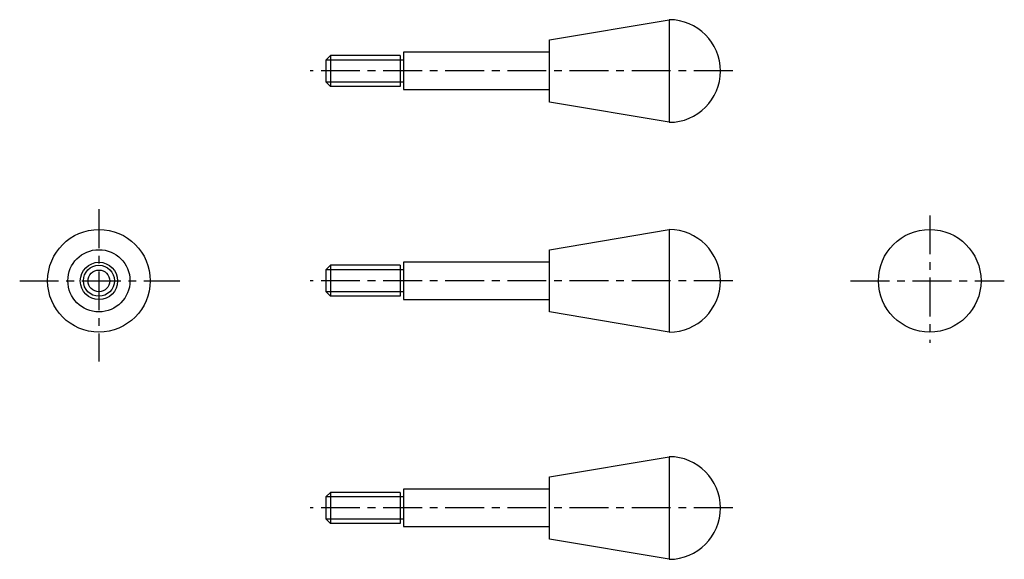
# Model space of a CAD drawing. Extents: x 25 to 341, y 69 to 243.
import ezdxf

# ---------------------------------------------------------------- set-up
doc = ezdxf.new("R2010")
doc.units = 0
doc.header["$LTSCALE"] = 10
doc.header["$MEASUREMENT"] = 0
doc.linetypes.add('CENTER', pattern=[2, 1.25, -0.25, 0.25, -0.25])
doc.layers.get('0').update_dxf_attribs({"linetype": 'CONTINUOUS'})
doc.layers.add('1', color=1, linetype='CENTER')

msp = doc.modelspace()

# ---------------------------------------------------------------- linework, layer by layer
for p, q in [((195.028753, 236.463112), (233.528753, 242.963112)), ((233.528753, 242.963112), (233.528753, 209.963112)), ((195.028753, 216.463112), (195.028753, 236.463112)), ((124.5, 231.500001), (123, 230.000001)), ((147, 231.500001), (124.5, 231.500001)), ((124.5, 231.500001), (124.5, 221.500001)), ((147, 231.500001), (147, 221.500001)), ((195, 232.500001), (148, 232.500001)), ((148, 232.500001), (148, 220.500001)), ((148, 230.000001), (123, 230.000001)), ((123, 230.000001), (123, 223.000001)), ((123, 223.000001), (148, 223.000001)), ((124.5, 221.500001), (123, 223.000001)), ((147, 221.500001), (124.5, 221.500001)), ((148, 220.500001), (195, 220.500001)), ((233.528753, 209.963112), (195.028753, 216.463112)), ((195.028753, 168.963111), (233.528753, 175.463111)), ((233.528753, 175.463111), (233.528753, 142.463111)), ((195.028753, 148.963111), (195.028753, 168.963111)), ((195, 165), (148, 165)), ((148, 165), (148, 153)), ((124.5, 164), (123, 162.5)), ((148, 162.5), (123, 162.5)), ((123, 162.5), (123, 155.5)), ((147, 164), (124.5, 164)), ((124.5, 164), (124.5, 154)), ((147, 164), (147, 154)), ((123, 155.5), (148, 155.5)), ((124.5, 154), (123, 155.5)), ((147, 154), (124.5, 154)), ((148, 153), (195, 153)), ((233.528753, 142.463111), (195.028753, 148.963111)), ((195.028753, 95.915166), (233.528753, 102.415166)), ((233.528753, 102.415166), (233.528753, 69.415166)), ((195.028753, 75.915166), (195.028753, 95.915166)), ((195, 91.952054), (148, 91.952054)), ((148, 91.952054), (148, 79.952054)), ((124.5, 90.952054), (123, 89.452054)), ((148, 89.452054), (123, 89.452054)), ((123, 89.452054), (123, 82.452054)), ((147, 90.952054), (124.5, 90.952054)), ((124.5, 90.952054), (124.5, 80.952054)), ((147, 90.952054), (147, 80.952054)), ((123, 82.452054), (148, 82.452054)), ((124.5, 80.952054), (123, 82.452054)), ((147, 80.952054), (124.5, 80.952054)), ((148, 79.952054), (195, 79.952054)), ((233.528753, 69.415166), (195.028753, 75.915166))]:
    msp.add_line(p, q)
for centre, radius in [((50.018199, 159), 16.5), ((317.397953, 159), 16.5), ((50.018199, 159), 10), ((50.021429, 158.948472), 6), ((50.018199, 159), 5), ((50.021429, 158.948472), 3.5)]:
    msp.add_circle(centre, radius)
for centre in [(233.528753, 226.463112), (233.528753, 158.963111), (233.528753, 85.915166)]:
    msp.add_arc(centre, 16.5, 270, 90)
at = {"layer": '1'}
for p, q in [((254, 226.500001), (118, 226.500001)), ((50.018199, 182), (50.018199, 133)), ((317.397953, 180), (317.397953, 139)), ((24.518199, 159), (76.018199, 159)), ((254, 159), (118, 159)), ((291.897953, 159), (341.397953, 159)), ((254, 85.952054), (118, 85.952054))]:
    msp.add_line(p, q, dxfattribs=at)

doc.saveas('drawing.dxf')
